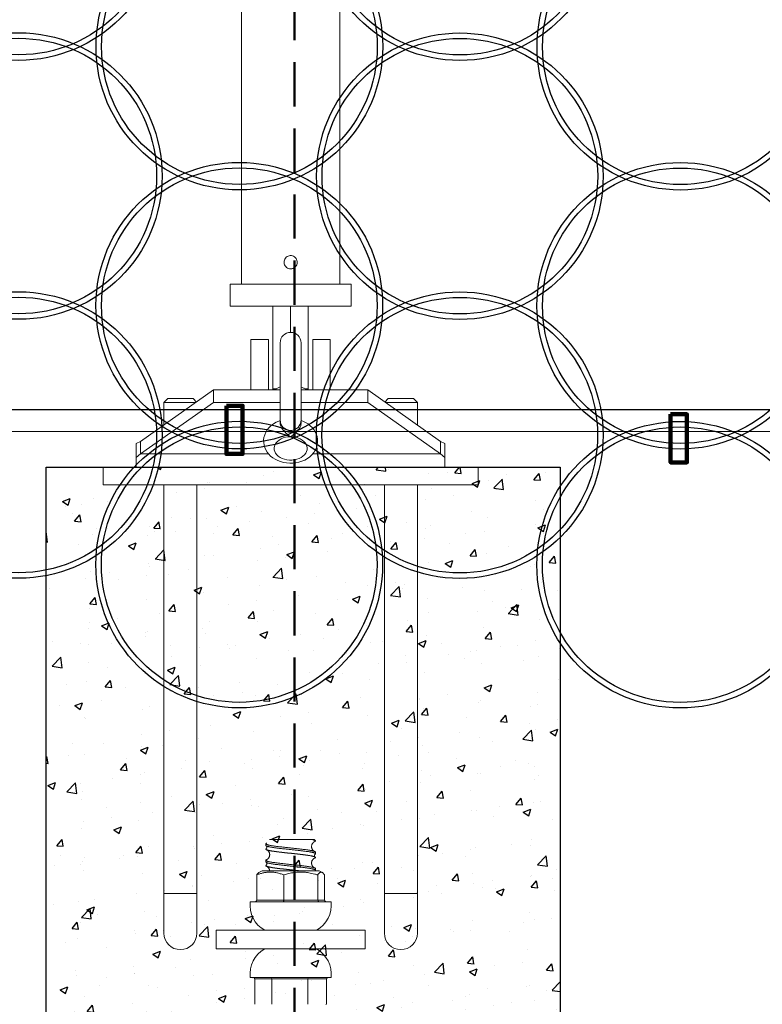
# Model space of a CAD drawing. Units: inches. Extents: x 5386 to 6575, y -4788 to 353.
# Drawn here: x 6433 to 6500, y -1675 to -1585 of the extents above; entities that cross this region are included whole.
import ezdxf

# ---------------------------------------------------------------- set-up
doc = ezdxf.new("R2010")
doc.units = ezdxf.units.IN
doc.header["$MEASUREMENT"] = 0
doc.linetypes.add('штриховаяX2', pattern=[1.5, 1, -0.5])

msp = doc.modelspace()

# ---------------------------------------------------------------- hatches: boundary and pattern name
h = msp.add_hatch()
h.set_pattern_fill('AR-CONC', color=256)
h.set_pattern_definition([(50, (-9025.3735, -2157.7776), (7.1726018, -0.6275213), [0.75, -8.25]), (355, (-9025.3735, -2157.7776), (-1.3875133, 7.5219213), [0.6, -6.6]), (100.451444, (-9024.776, -2157.83), (5.7850885, 6.8944), [0.637402, -7.011421]), (46.1842, (-9025.3735, -2155.778), (10.6724133, -1.655193), [1.125, -12.375]), (96.635635, (-9024.484, -2155.916), (9.3466195, 9.741186), [0.9561034, -10.5171376]), (351.18416, (-9025.374, -2155.778), (9.3466195, 9.741186), [0.9, -9.9]), (21, (-9024.3735, -2156.2776), (5.9690705, -4.026189), [0.75, -8.25]), (326, (-9024.3735, -2156.2776), (2.4331533, 7.2515005), [0.6, -6.6]), (71.451445, (-9023.876, -2156.613), (8.4022238, 3.2253115), [0.637402, -7.011421]), (37.5, (-9025.3735, -2157.7776), (0.12159855, 3.32893854), [0, -6.52, 0, -6.7, 0, -6.625]), (7.5, (-9025.3735, -2157.7776), (2.6306954, 3.9441171), [0, -3.82, 0, -6.37, 0, -2.525]), (327.5, (-9027.6035, -2157.7776), (5.33822436, -0.2255487), [0, -2.5, 0, -7.8, 0, -10.35]), (317.5, (-9028.6035, -2157.7776), (5.8318617, 1.0010498), [0, -3.25, 0, -5.18, 0, -7.35])])
h.paths.add_polyline_path([(6435.19837, -1625.99643), (6481.83721, -1625.99643), (6481.83721, -1689.18181), (6435.19837, -1689.18181)])

# ---------------------------------------------------------------- linework, layer by layer
at = {"color": 6, "linetype": 'штриховаяX2', "lineweight": 50, "ltscale": 4}
msp.add_line((6457.73486, -1205.25634), (6457.73486, -1700.16736), dxfattribs=at)
at = {"color": 7, "linetype": 'Continuous', "lineweight": 15}
for p, q in [((6452.93475, -1319.39643), (6452.93475, -1609.39643)), ((6461.83475, -1609.39643), (6461.83475, -1319.39643)), ((6451.88475, -1609.39643), (6451.88475, -1611.39643)), ((6451.88475, -1609.39643), (6457.38475, -1609.39643)), ((6457.38475, -1609.39643), (6462.88475, -1609.39643)), ((6462.88475, -1611.39643), (6462.88475, -1609.39643)), ((6451.88475, -1611.39643), (6455.78475, -1611.39643)), ((6457.38475, -1611.39643), (6455.78475, -1611.39643)), ((6455.78475, -1618.89643), (6455.78475, -1611.39643)), ((6458.98475, -1611.39643), (6457.38475, -1611.39643)), ((6457.38475, -1613.7649), (6457.38475, -1611.39643)), ((6458.98475, -1611.39643), (6462.88475, -1611.39643)), ((6458.98475, -1618.89643), (6458.98475, -1611.39643)), ((6455.38475, -1614.39643), (6453.78475, -1614.39643)), ((6453.78475, -1614.39643), (6453.78475, -1618.99272)), ((6455.38475, -1618.99272), (6455.38475, -1614.39643)), ((6459.38475, -1614.39643), (6460.98475, -1614.39643)), ((6459.38475, -1618.99272), (6459.38475, -1614.39643)), ((6460.98475, -1614.39643), (6460.98475, -1618.99272)), ((6456.43475, -1614.7149), (6456.43475, -1621.71301)), ((6458.33475, -1621.71301), (6458.33475, -1614.7149)), ((6455.78475, -1618.99272), (6455.78475, -1618.89643)), ((6458.98475, -1618.99272), (6458.98475, -1618.89643)), ((6443.77829, -1623.66419), (6450.38475, -1618.99272)), ((6446.23475, -1619.77643), (6445.88475, -1620.12643)), ((6446.23475, -1619.77643), (6448.53475, -1619.77643)), ((6448.84196, -1620.08364), (6448.53475, -1619.77643)), ((6450.38475, -1618.99272), (6450.38475, -1620.12409)), ((6450.38475, -1618.99272), (6456.43475, -1618.99272)), ((6458.33475, -1618.99272), (6464.38475, -1618.99272)), ((6464.38475, -1620.12409), (6464.38475, -1618.99272)), ((6464.38475, -1618.99272), (6470.99121, -1623.66419)), ((6466.23475, -1619.77643), (6465.92754, -1620.08364)), ((6466.23475, -1619.77643), (6468.53475, -1619.77643)), ((6468.88475, -1620.12643), (6468.53475, -1619.77643)), ((6450.38475, -1620.12409), (6443.77829, -1624.79556)), ((6445.88475, -1620.12643), (6445.88475, -1622.1747)), ((6447.38475, -1620.12643), (6445.88475, -1620.12643)), ((6448.78145, -1620.12643), (6447.38475, -1620.12643)), ((6450.38475, -1620.12409), (6456.43475, -1620.12409)), ((6458.33475, -1620.12409), (6464.38475, -1620.12409)), ((6470.99121, -1624.79556), (6464.38475, -1620.12409)), ((6467.38475, -1620.12643), (6465.98805, -1620.12643)), ((6468.88475, -1620.12643), (6467.38475, -1620.12643)), ((6468.88475, -1622.1747), (6468.88475, -1620.12643)), ((6456.43475, -1621.71301), (6456.43475, -1622.03758)), ((6458.33475, -1622.03865), (6458.33475, -1621.71301)), ((6443.77829, -1623.66419), (6443.38475, -1623.86195)), ((6443.38475, -1623.86195), (6443.38475, -1625.11989)), ((6443.77829, -1623.66419), (6443.77829, -1624.79556)), ((6470.99121, -1624.79556), (6470.99121, -1623.66419)), ((6471.38475, -1623.86195), (6470.99121, -1623.66419)), ((6471.38475, -1623.86195), (6471.38475, -1625.11989)), ((6443.77829, -1624.79556), (6443.38475, -1625.11989)), ((6443.38475, -1625.11989), (6443.38475, -1625.99643)), ((6471.38475, -1625.11989), (6470.99121, -1624.79556)), ((6471.38475, -1625.99643), (6471.38475, -1625.11989)), ((6440.38475, -1625.99643), (6474.38475, -1625.99643)), ((6440.38475, -1625.99643), (6440.38475, -1627.59643)), ((6443.38475, -1625.99643), (6471.38475, -1625.99643)), ((6445.88475, -1625.99643), (6445.88475, -1625.99643)), ((6448.88475, -1625.99643), (6448.88475, -1625.99643)), ((6465.88475, -1625.99643), (6465.88475, -1625.99643)), ((6468.88475, -1625.99643), (6468.88475, -1625.99643)), ((6474.38475, -1625.99643), (6474.38475, -1627.59643)), ((6440.38475, -1627.59643), (6474.38475, -1627.59643)), ((6445.88475, -1627.59643), (6445.88475, -1664.67643)), ((6448.88475, -1664.67643), (6448.88475, -1627.59643)), ((6465.88475, -1627.59643), (6465.88475, -1664.67643)), ((6468.88475, -1664.67643), (6468.88475, -1627.59643)), ((6445.88475, -1664.67643), (6445.88475, -1668.27643)), ((6448.88475, -1668.27643), (6448.88475, -1664.67643)), ((6465.88475, -1664.67643), (6465.88475, -1668.27643)), ((6468.88475, -1668.27643), (6468.88475, -1664.67643))]:
    msp.add_line(p, q, dxfattribs=at)
at = {"color": 8, "linetype": 'Continuous', "lineweight": 15}
for p, q in [((6456.04108, -1618.89643), (6455.78475, -1618.89643)), ((6458.98475, -1618.89643), (6458.72958, -1618.89643)), ((6443.77829, -1624.79556), (6455.38495, -1624.79556)), ((6459.38073, -1624.79556), (6470.99121, -1624.79556)), ((6445.88475, -1664.67643), (6448.88475, -1664.67643)), ((6465.88475, -1664.67643), (6468.88475, -1664.67643))]:
    msp.add_line(p, q, dxfattribs=at)
at = {"lineweight": 25}
for p, q in [((5417.30167, -1620.77323), (6531.77782, -1620.77323)), ((5414.70539, -1622.34345), (6531.77782, -1622.78298))]:
    msp.add_line(p, q, dxfattribs=at)
at = {"color": 1}
msp.add_line((6456.78078, -1657.84835), (6456.78078, -1657.84835), dxfattribs=at)
at = {"color": 7, "lineweight": 20}
for p, q in [((6459.62444, -1659.88687), (6459.62076, -1659.88276)), ((6459.62874, -1659.89582), (6459.62444, -1659.88687)), ((6455.13165, -1660.17497), (6455.13165, -1660.32157)), ((6459.63885, -1661.07089), (6459.63885, -1660.92429)), ((6455.13165, -1661.67362), (6455.13165, -1661.82021)), ((6459.62444, -1661.38551), (6459.62076, -1661.3814)), ((6459.62874, -1661.39446), (6459.62444, -1661.38551)), ((6454.79361, -1662.61115), (6454.5148, -1662.77213)), ((6454.79361, -1662.61115), (6459.92863, -1662.61115)), ((6459.60604, -1662.61115), (6459.61117, -1662.60692)), ((6459.63885, -1662.56954), (6459.63885, -1662.42294)), ((6459.92863, -1662.61115), (6459.97689, -1662.61115)), ((6460.25571, -1662.77213), (6459.97689, -1662.61115)), ((6454.3083, -1665.29293), (6454.3083, -1662.99287)), ((6456.76041, -1665.29293), (6456.76041, -1662.99287)), ((6459.83737, -1665.29293), (6459.83737, -1662.99287)), ((6460.46221, -1665.29293), (6460.46221, -1662.99287)), ((6454.3083, -1665.29293), (6456.76041, -1665.29293)), ((6456.76041, -1665.29293), (6459.83737, -1665.29293)), ((6459.83737, -1665.29293), (6460.46221, -1665.29293)), ((6453.72315, -1665.42815), (6460.97915, -1665.42815)), ((6460.97915, -1665.42815), (6461.04735, -1665.42815)), ((6450.62443, -1669.71), (6450.62443, -1668.0198)), ((6464.14605, -1668.01979), (6450.62446, -1668.01979)), ((6464.14605, -1669.70999), (6464.14605, -1668.01979)), ((6464.14605, -1669.70999), (6450.62446, -1669.70999)), ((6457.29108, -1672.30163), (6453.72315, -1672.30163)), ((6455.68695, -1672.43684), (6454.13354, -1672.43684)), ((6454.13354, -1672.43684), (6454.13354, -1674.73691)), ((6458.93867, -1672.43684), (6455.68695, -1672.43684)), ((6455.68695, -1672.43684), (6455.68695, -1674.73691)), ((6461.04735, -1672.30163), (6457.29108, -1672.30163)), ((6460.63697, -1672.43684), (6458.93867, -1672.43684)), ((6458.93867, -1672.43684), (6458.93867, -1674.73691)), ((6460.63697, -1672.43684), (6460.63697, -1674.73691)), ((6460.63697, -1674.73691), (6460.5915, -1674.76302))]:
    msp.add_line(p, q, dxfattribs=at)
at = {"color": 5, "lineweight": 200}
for points in [[(6451.55672, -1620.42669), (6453.0301, -1620.42669), (6453.0301, -1624.79556), (6451.55672, -1624.79556)], [(6491.85075, -1621.1997), (6493.32412, -1621.1997), (6493.32412, -1625.56857), (6491.85075, -1625.56857)]]:
    msp.add_lwpolyline(points, close=True, dxfattribs=at)
at = {"color": 7, "linetype": 'Continuous', "lineweight": 15, "flags": 128}
for points in [[(6456.43475, -1621.77065), (6456.31332, -1621.81115), (6456.0601, -1621.92574), (6455.82347, -1622.06564), (6455.6078, -1622.2294), (6455.41741, -1622.41456), (6455.25606, -1622.61772), (6455.12641, -1622.83479), (6455.02996, -1623.06153), (6454.9671, -1623.29387), (6454.93747, -1623.52808), (6454.94024, -1623.76085), (6454.97429, -1623.98925), (6455.03825, -1624.21044), (6455.13083, -1624.42238), (6455.25087, -1624.62329), (6455.39734, -1624.81147), (6455.56918, -1624.98518), (6455.7651, -1625.14246), (6455.98323, -1625.28122), (6456.22097, -1625.39931), (6456.47502, -1625.49483), (6456.74169, -1625.56632), (6457.01708, -1625.61279), (6457.29757, -1625.63369), (6457.57982, -1625.62872), (6457.86052, -1625.5977), (6458.13637, -1625.54052), (6458.40405, -1625.45715), (6458.66005, -1625.34772), (6458.90034, -1625.21279), (6459.12055, -1625.05363), (6459.31631, -1624.87248), (6459.48371, -1624.67261), (6459.61983, -1624.45798), (6459.72298, -1624.23283), (6459.79253, -1624.0013), (6459.82873, -1623.76718), (6459.83475, -1623.62427), (6459.83475, -1623.62427), (6459.82492, -1623.44166), (6459.7848, -1623.21452), (6459.71503, -1622.99502), (6459.61688, -1622.78514), (6459.49149, -1622.58664), (6459.33987, -1622.4012), (6459.16311, -1622.23061), (6458.96259, -1622.07684), (6458.74032, -1621.94205), (6458.49904, -1621.82832), (6458.33475, -1621.77023)], [(6457.38475, -1623.23536), (6457.15578, -1623.24779), (6456.93217, -1623.28479), (6456.71917, -1623.34549), (6456.52177, -1623.42848), (6456.3446, -1623.53179), (6456.19181, -1623.65302), (6456.06698, -1623.78932), (6455.97304, -1623.9375), (6455.91219, -1624.09408), (6455.88585, -1624.25539), (6455.89465, -1624.41766), (6455.93837, -1624.57708), (6456.01599, -1624.7299), (6456.1257, -1624.87256), (6456.26492, -1625.0017), (6456.43039, -1625.11431), (6456.61822, -1625.20773), (6456.82402, -1625.27979), (6457.04297, -1625.32878), (6457.26993, -1625.35357), (6457.49957, -1625.35357), (6457.72653, -1625.32878), (6457.94548, -1625.27979), (6458.15128, -1625.20773), (6458.33911, -1625.11431), (6458.50458, -1625.0017), (6458.6438, -1624.87256), (6458.75351, -1624.7299), (6458.83113, -1624.57708), (6458.87485, -1624.41766), (6458.88365, -1624.25539), (6458.85731, -1624.09408), (6458.79646, -1623.9375), (6458.70252, -1623.78932), (6458.57769, -1623.65302), (6458.4249, -1623.53179), (6458.24773, -1623.42848), (6458.05033, -1623.34549), (6457.83733, -1623.28479), (6457.61372, -1623.24779), (6457.38475, -1623.23536)]]:
    msp.add_lwpolyline(points, dxfattribs=at)
msp.add_lwpolyline([(6435.19837, -1625.99643), (6481.83721, -1625.99643), (6481.83721, -1689.18181), (6435.19837, -1689.18181)], close=True)
for centre, radius in [((6432.74024, -1576.07988), 13), ((6472.74024, -1576.09272), 13), ((6432.74024, -1576.07988), 12.5), ((6472.74024, -1576.09272), 12.5), ((6452.73647, -1587.8363), 13), ((6492.73647, -1587.84913), 13), ((6452.73647, -1587.8363), 12.5), ((6492.73647, -1587.84913), 12.5), ((6432.7327, -1599.57988), 13), ((6472.7327, -1599.59271), 13), ((6432.7327, -1599.57988), 12.5), ((6472.7327, -1599.59271), 12.5), ((6452.72893, -1611.3363), 13), ((6492.72893, -1611.34913), 13), ((6452.72893, -1611.3363), 12.5), ((6492.72893, -1611.34913), 12.5), ((6432.72516, -1623.07988), 13), ((6432.72516, -1623.07988), 12.5), ((6472.72516, -1623.09271), 13), ((6472.72516, -1623.09271), 12.5), ((6452.72139, -1634.8363), 13), ((6452.72139, -1634.8363), 12.5)]:
    msp.add_circle(centre, radius)
at = {"color": 5}
for radius in [13, 12.5]:
    msp.add_circle((6492.72139, -1634.84913), radius, dxfattribs=at)
at = {"color": 7, "linetype": 'Continuous', "lineweight": 15}
for centre, radius, start, end in [((6457.38475, -1614.7149), 0.95, 0, 180), ((6457.38475, -1621.60569), 1.22087, 235.2456996, 304.7543004), ((6447.38475, -1668.27643), 1.5, 180, 0), ((6467.38475, -1668.27643), 1.5, 180, 0)]:
    msp.add_arc(centre, radius, start, end, dxfattribs=at)
at = {"color": 8, "linetype": 'Continuous', "lineweight": 15}
for centre, start, end in [((6457.38449, -1621.71275), 180.0155338, 270.0155254), ((6457.38501, -1621.71275), 269.9844746, 359.9844662)]:
    msp.add_arc(centre, 0.94974, start, end, dxfattribs=at)
at = {"color": 7, "lineweight": 20}
for centre, start, end in [((6456.29433, -1665.75322), 172.7944267, 240.994157), ((6458.47618, -1665.75322), 299.005843, 7.2055733), ((6456.29433, -1671.97656), 119.005843, 187.2055733), ((6458.47618, -1671.97656), 352.7944267, 60.994157)]:
    msp.add_arc(centre, 2.59164, start, end, dxfattribs=at)
for centre, major_axis, ratio, start_param, end_param in [((6454.1606, -1665.29293), (0.14769, 0), 0.91551454, 4.71238898, 6.28318531), ((6456.73042, -1665.29293), (0, 0.13522), 0.22181071, 3.14159265, 4.71238898), ((6459.95507, -1665.29293), (0, 0.13522), 0.87047124, 1.57079633, 3.14159265), ((6460.60991, -1665.29293), (0.14769, 0), 0.91551454, 3.14159265, 4.71238898), ((6453.97746, -1672.43684), (0.15608, 0), 0.86631192, 0, 1.57079633), ((6455.60543, -1672.43684), (0, 0.13522), 0.60287619, 4.71238898, 6.28318531), ((6459.01323, -1672.43684), (0, 0.13522), 0.55144245, 0, 1.57079633), ((6460.79305, -1672.43684), (0.15608, 0), 0.86631192, 1.57079633, 3.14159265)]:
    msp.add_ellipse(centre, major_axis=major_axis, ratio=ratio, start_param=start_param, end_param=end_param, dxfattribs=at)
at = {"color": 7, "linetype": 'Continuous', "lineweight": 15}
for points, knots in [([(6456.78475, -1607.39643), (6456.79132, -1607.3293), (6456.80446, -1607.19506), (6456.90684, -1607.01617), (6457.05809, -1606.87935), (6457.24791, -1606.80043), (6457.45246, -1606.78881), (6457.64868, -1606.84504), (6457.8155, -1606.96253), (6457.93477, -1607.12913), (6457.99219, -1607.32626), (6457.98117, -1607.53062), (6457.90383, -1607.71931), (6457.76858, -1607.87239), (6457.5896, -1607.97263), (6457.38742, -1608.00785), (6457.18587, -1607.97446), (6457.00657, -1607.87689), (6456.86996, -1607.72544), (6456.79564, -1607.55594), (6456.78789, -1607.4424), (6456.78475, -1607.39643)], [0, 0, 0, 0, 0.05335557, 0.10669934, 0.16034887, 0.21420179, 0.2677247, 0.32090343, 0.37425095, 0.42802118, 0.48181592, 0.53518827, 0.58835317, 0.64184598, 0.69569226, 0.7493686, 0.80262099, 0.85585164, 0.90949219, 0.96334736, 1, 1, 1, 1]), ([(6456.43475, -1618.73009), (6456.39404, -1618.74311), (6456.26385, -1618.78471), (6456.07569, -1618.87116), (6455.93807, -1618.95587), (6455.8782, -1618.99272)], [0, 0, 0, 0, 0.20447175, 0.65389222, 1, 1, 1, 1]), ([(6458.89075, -1618.99272), (6458.8412, -1618.96154), (6458.71742, -1618.88367), (6458.5305, -1618.79561), (6458.38991, -1618.74825), (6458.33475, -1618.72967)], [0, 0, 0, 0, 0.28866198, 0.72094937, 1, 1, 1, 1]), ([(6456.68878, -1622.60877), (6456.62722, -1622.52313), (6456.5055, -1622.35381), (6456.42983, -1622.14924), (6456.44023, -1622.06177), (6456.4421, -1622.04604)], [0, 0, 0, 0, 0.456377298, 0.902281395, 1, 1, 1, 1]), ([(6458.32413, -1622.04262), (6458.32596, -1622.07617), (6458.33121, -1622.17237), (6458.25275, -1622.36364), (6458.1517, -1622.51798), (6458.08866, -1622.59861), (6458.08072, -1622.60877)], [0, 0, 0, 0, 0.19854787, 0.56930174, 0.9457206, 1, 1, 1, 1]), ([(6456.68878, -1622.60877), (6456.7302, -1622.65839), (6456.81435, -1622.7592), (6456.97121, -1622.91127), (6457.15107, -1623.06398), (6457.2938, -1623.1706), (6457.37076, -1623.22547), (6457.38429, -1623.23504), (6457.38475, -1623.23536)], [0, 0, 0, 0, 0.19894844, 0.40421462, 0.6682705, 0.94130797, 0.99800603, 1, 1, 1, 1]), ([(6457.38475, -1623.23536), (6457.38521, -1623.23504), (6457.44742, -1623.19103), (6457.57753, -1623.09591), (6457.76372, -1622.94237), (6457.93717, -1622.7792), (6458.03231, -1622.66624), (6458.08072, -1622.60877)], [0, 0, 0, 0, 0.00199435, 0.27000793, 0.54605203, 0.76901614, 1, 1, 1, 1])]:
    msp.add_open_spline(points, degree=3, knots=knots, dxfattribs=at)
at = {"color": 7, "lineweight": 20}
for points, knots in [([(6455.46869, -1659.79415), (6455.46928, -1659.79415), (6455.47053, -1659.79415), (6455.48229, -1659.79415), (6455.50016, -1659.79415), (6455.52292, -1659.79415), (6455.55169, -1659.79415), (6455.58695, -1659.79415), (6455.63078, -1659.79415), (6455.68098, -1659.79415), (6455.73632, -1659.79415), (6455.79308, -1659.79415), (6455.85502, -1659.79415), (6455.92291, -1659.79415), (6455.99898, -1659.79415), (6456.08391, -1659.79415), (6456.17878, -1659.79415), (6456.28109, -1659.79415), (6456.3984, -1659.79415), (6456.52138, -1659.79415), (6456.6418, -1659.79415), (6456.74916, -1659.79415), (6456.85149, -1659.79415), (6456.95604, -1659.79415), (6457.06393, -1659.79415), (6457.17923, -1659.79415), (6457.30198, -1659.79415), (6457.43286, -1659.79415), (6457.56685, -1659.79415), (6457.71287, -1659.79415), (6457.8594, -1659.79415), (6457.99691, -1659.79415), (6458.11602, -1659.79415), (6458.22559, -1659.79415), (6458.33368, -1659.79415), (6458.44138, -1659.79415), (6458.55694, -1659.79415), (6458.67931, -1659.79415), (6458.81035, -1659.79415), (6458.94087, -1659.79415), (6459.06119, -1659.79415), (6459.16768, -1659.79415), (6459.26182, -1659.79415), (6459.32219, -1659.79415), (6459.35238, -1659.79415)], [0, 0, 0, 0, 0.02272482, 0.04815681, 0.0689283, 0.08969967, 0.1107235, 0.13174734, 0.15361874, 0.17862979, 0.19905234, 0.21947491, 0.24013886, 0.26080283, 0.28229308, 0.30590762, 0.32961397, 0.3546732, 0.37984049, 0.41035848, 0.43542666, 0.45588689, 0.47634729, 0.49703708, 0.51772691, 0.53923225, 0.56344587, 0.58775104, 0.61342477, 0.63920204, 0.67043931, 0.69687824, 0.71843951, 0.7400011, 0.76178079, 0.78356068, 0.80617467, 0.83442015, 0.86277044, 0.89414324, 0.92562697, 0.95079551, 0.97538772, 1, 1, 1, 1]), ([(6459.40431, -1660.74297), (6459.39649, -1660.73347), (6459.38194, -1660.71582), (6459.35827, -1660.6822), (6459.33851, -1660.6488), (6459.32303, -1660.61688), (6459.31151, -1660.58807), (6459.3021, -1660.55839), (6459.29211, -1660.51616), (6459.2841, -1660.45954), (6459.28378, -1660.38538), (6459.29527, -1660.30662), (6459.31699, -1660.23698), (6459.34376, -1660.17961), (6459.36998, -1660.1359), (6459.39547, -1660.10143), (6459.41835, -1660.07507), (6459.43683, -1660.05622), (6459.45194, -1660.04225), (6459.4663, -1660.03), (6459.47877, -1660.0202), (6459.49066, -1660.01147), (6459.49999, -1660.00507), (6459.50909, -1659.99919), (6459.51741, -1659.99409), (6459.52716, -1659.98851), (6459.53593, -1659.98387), (6459.54478, -1659.97956), (6459.54872, -1659.97789), (6459.5509, -1659.97697)], [0, 0, 0, 0, 0.06795495, 0.12632055, 0.17592663, 0.20802198, 0.23635077, 0.26166379, 0.2855571, 0.33784601, 0.39658696, 0.45997492, 0.52597703, 0.57050088, 0.61265837, 0.65237266, 0.68053345, 0.70740247, 0.73302418, 0.75491494, 0.7779045, 0.79564884, 0.82081344, 0.83716084, 0.85603457, 0.87850632, 0.90952001, 0.94993414, 1, 1, 1, 1]), ([(6459.35238, -1659.79415), (6459.35472, -1659.79415), (6459.36638, -1659.79415), (6459.38118, -1659.79415), (6459.39149, -1659.79415), (6459.39611, -1659.79415)], [0, 0, 0, 0, 0.121333739, 0.605817581, 1, 1, 1, 1]), ([(6459.39611, -1659.79415), (6459.41627, -1659.79415), (6459.45667, -1659.79415), (6459.50341, -1659.79415), (6459.53658, -1659.79415), (6459.55463, -1659.79415), (6459.55454, -1659.79415), (6459.5545, -1659.79415)], [0, 0, 0, 0, 0.21412581, 0.42893508, 0.6431326, 0.85850258, 1, 1, 1, 1]), ([(6459.55021, -1659.97659), (6459.56046, -1659.97244), (6459.58661, -1659.96184), (6459.61094, -1659.94501), (6459.62579, -1659.93214), (6459.6263, -1659.92563), (6459.6263, -1659.92558)], [0, 0, 0, 0, 0.24267211, 0.61948478, 0.99711869, 1, 1, 1, 1]), ([(6459.6077, -1659.87019), (6459.60238, -1659.86583), (6459.59257, -1659.85779), (6459.57691, -1659.83792), (6459.56452, -1659.81707), (6459.55875, -1659.80027), (6459.55639, -1659.79341)], [0, 0, 0, 0, 0.33145879, 0.61135253, 0.84125034, 1, 1, 1, 1]), ([(6459.61839, -1659.88069), (6459.61769, -1659.87948), (6459.61487, -1659.87464), (6459.60638, -1659.86984), (6459.59999, -1659.86624)], [0, 0, 0, 0, 0.24858581, 1, 1, 1, 1]), ([(6459.62907, -1659.92161), (6459.62985, -1659.92032), (6459.63369, -1659.91393), (6459.63378, -1659.90525), (6459.62989, -1659.89797), (6459.62874, -1659.89582)], [0, 0, 0, 0, 0.15101268, 0.74930835, 1, 1, 1, 1]), ([(6459.63708, -1660.92429), (6459.63753, -1660.92174), (6459.63911, -1660.91271), (6459.62634, -1660.89719), (6459.59913, -1660.87797), (6459.55651, -1660.8588), (6459.49983, -1660.83937), (6459.42913, -1660.81991), (6459.34514, -1660.80058), (6459.24835, -1660.78148), (6459.13928, -1660.76209), (6459.01852, -1660.74264), (6458.88717, -1660.72323), (6458.7461, -1660.70413), (6458.59608, -1660.68482), (6458.43784, -1660.66537), (6458.27277, -1660.64593), (6458.1021, -1660.62673), (6457.92673, -1660.60754), (6457.74758, -1660.58809), (6457.56594, -1660.56864), (6457.38342, -1660.54933), (6457.20097, -1660.53023), (6457.01958, -1660.51082), (6456.84035, -1660.49137), (6456.66496, -1660.47198), (6456.49441, -1660.45288), (6456.32963, -1660.43355), (6456.17152, -1660.4141), (6456.02151, -1660.39466), (6455.88063, -1660.3755), (6455.74958, -1660.35627), (6455.62908, -1660.33682), (6455.52011, -1660.31737), (6455.42356, -1660.29809), (6455.33987, -1660.27897), (6455.2695, -1660.25955), (6455.21299, -1660.2401), (6455.17083, -1660.22072), (6455.14319, -1660.20163), (6455.13025, -1660.18228), (6455.132, -1660.16283), (6455.14901, -1660.1434), (6455.17692, -1660.12561), (6455.20574, -1660.11412), (6455.21846, -1660.10905)], [0, 0, 0, 0, 0.0093525, 0.03310437, 0.05677042, 0.08041729, 0.10416112, 0.12792341, 0.15162428, 0.1752494, 0.19897149, 0.22273663, 0.24646486, 0.27009309, 0.29378595, 0.31754634, 0.34129443, 0.36495062, 0.3886068, 0.41235489, 0.43611529, 0.45980815, 0.48343638, 0.50716461, 0.53092974, 0.55465183, 0.57827695, 0.60197782, 0.62574011, 0.64948394, 0.67313081, 0.69679686, 0.72054873, 0.74430676, 0.76799115, 0.79162404, 0.81535794, 0.8391226, 0.86283808, 0.88646165, 0.91017006, 0.93393377, 0.95767287, 0.98131198, 1, 1, 1, 1]), ([(6455.13326, -1660.32157), (6455.13329, -1660.326), (6455.13337, -1660.3369), (6455.15049, -1660.35411), (6455.18216, -1660.37325), (6455.22889, -1660.39268), (6455.2897, -1660.41214), (6455.36422, -1660.43149), (6455.45192, -1660.45058), (6455.55235, -1660.46995), (6455.66498, -1660.48941), (6455.7888, -1660.50882), (6455.92296, -1660.52794), (6456.06672, -1660.54723), (6456.21938, -1660.56668), (6456.37967, -1660.58612), (6456.54632, -1660.60535), (6456.71845, -1660.62452), (6456.89516, -1660.64395), (6457.07523, -1660.66341), (6457.25705, -1660.68274), (6457.43963, -1660.70183), (6457.62199, -1660.72122), (6457.80305, -1660.74068), (6457.98113, -1660.76008), (6458.15515, -1660.77919), (6458.32419, -1660.7985), (6458.48733, -1660.81795), (6458.64314, -1660.83739), (6458.79049, -1660.85659), (6458.92865, -1660.87578), (6459.05686, -1660.89522), (6459.17413, -1660.91467), (6459.27947, -1660.93398), (6459.37237, -1660.95309), (6459.45233, -1660.97249), (6459.51879, -1660.99195), (6459.57113, -1661.01134), (6459.60915, -1661.03043), (6459.63249, -1661.04977), (6459.64157, -1661.06922), (6459.63405, -1661.08866), (6459.62341, -1661.10156), (6459.61131, -1661.10811), (6459.61105, -1661.10825)], [0, 0, 0, 0, 0.01682067, 0.04135564, 0.06585294, 0.09045387, 0.1150803, 0.13964943, 0.16413063, 0.18870709, 0.2133345, 0.23793004, 0.26242091, 0.28696513, 0.31158568, 0.33619984, 0.36072507, 0.38523042, 0.40983625, 0.43446121, 0.45902252, 0.48350533, 0.50808863, 0.53271654, 0.55730621, 0.58179224, 0.60634525, 0.63096824, 0.65557849, 0.68009349, 0.7046085, 0.72921874, 0.75384174, 0.77839475, 0.80288078, 0.82747044, 0.85209835, 0.87668165, 0.90116447, 0.92572577, 0.95035073, 0.97495656, 0.99946191, 1, 1, 1, 1]), ([(6455.13922, -1660.6576), (6455.13884, -1660.66106), (6455.13817, -1660.66707), (6455.1422, -1660.67295), (6455.1439, -1660.67544)], [0, 0, 0, 0, 0.57609845, 1, 1, 1, 1]), ([(6455.14125, -1660.65362), (6455.14092, -1660.65252), (6455.13865, -1660.64495), (6455.14545, -1660.63362), (6455.15921, -1660.6235), (6455.16422, -1660.61982)], [0, 0, 0, 0, 0.09727189, 0.67181745, 1, 1, 1, 1]), ([(6455.22138, -1660.72631), (6455.2141, -1660.72352), (6455.18999, -1660.71426), (6455.16557, -1660.69872), (6455.14826, -1660.68586), (6455.14662, -1660.6793), (6455.14659, -1660.67919)], [0, 0, 0, 0, 0.17666402, 0.58479694, 0.99292985, 1, 1, 1, 1]), ([(6455.15934, -1660.35895), (6455.1643, -1660.36267), (6455.17348, -1660.36956), (6455.18736, -1660.38522), (6455.19829, -1660.40142), (6455.2062, -1660.41661), (6455.21139, -1660.42929), (6455.21472, -1660.43924), (6455.21737, -1660.44891), (6455.2204, -1660.46288), (6455.22305, -1660.48553), (6455.22171, -1660.51026), (6455.2177, -1660.53147), (6455.21305, -1660.54779), (6455.20529, -1660.56696), (6455.19392, -1660.58694), (6455.17887, -1660.60617), (6455.16843, -1660.61485), (6455.16281, -1660.61952)], [0, 0, 0, 0, 0.107562586, 0.198934489, 0.274245602, 0.333595124, 0.377064801, 0.404746206, 0.424062713, 0.447350781, 0.506445808, 0.582159894, 0.614977961, 0.66220704, 0.724247927, 0.801166194, 0.893044596, 1, 1, 1, 1]), ([(6455.2196, -1660.72629), (6455.2215, -1660.72709), (6455.22498, -1660.72856), (6455.2325, -1660.73215), (6455.24026, -1660.73617), (6455.24826, -1660.74061), (6455.25918, -1660.74706), (6455.27065, -1660.75441), (6455.28383, -1660.76363), (6455.2982, -1660.77447), (6455.3157, -1660.78887), (6455.33791, -1660.80938), (6455.36482, -1660.83814), (6455.39322, -1660.87455), (6455.42055, -1660.9178), (6455.44405, -1660.96555), (6455.46313, -1661.01756), (6455.476, -1661.06959), (6455.48306, -1661.12127), (6455.48504, -1661.1696), (6455.48249, -1661.21796), (6455.47474, -1661.26983), (6455.46131, -1661.32132), (6455.44184, -1661.37259), (6455.41824, -1661.41932), (6455.39129, -1661.46114), (6455.36373, -1661.49612), (6455.33682, -1661.5248), (6455.31241, -1661.54709), (6455.29194, -1661.56347), (6455.2761, -1661.57482), (6455.26438, -1661.5826), (6455.25295, -1661.58968), (6455.24106, -1661.59644), (6455.23084, -1661.60172), (6455.22242, -1661.60565), (6455.21957, -1661.6068), (6455.21805, -1661.60741)], [0, 0, 0, 0, 0.03319074, 0.06086616, 0.08315032, 0.10017328, 0.11350793, 0.14033219, 0.15803484, 0.17295593, 0.19401574, 0.22120513, 0.25256483, 0.28686377, 0.32223332, 0.35845146, 0.39193652, 0.43040983, 0.46216967, 0.49275532, 0.52338127, 0.55498851, 0.59318446, 0.62655165, 0.66284478, 0.6976121, 0.73044567, 0.76163248, 0.79132674, 0.81649318, 0.83608649, 0.85164205, 0.87221097, 0.89751155, 0.92711387, 0.9612197, 1, 1, 1, 1]), ([(6459.55245, -1660.85809), (6459.55107, -1660.85753), (6459.54859, -1660.85653), (6459.54204, -1660.85351), (6459.53539, -1660.85018), (6459.52914, -1660.84688), (6459.51981, -1660.84168), (6459.50662, -1660.83375), (6459.48915, -1660.82219), (6459.47105, -1660.80885), (6459.45073, -1660.79215), (6459.4362, -1660.77863), (6459.42607, -1660.76819), (6459.41779, -1660.75898), (6459.41046, -1660.75032), (6459.40645, -1660.74553), (6459.40431, -1660.74297)], [0, 0, 0, 0, 0.14260971, 0.25466746, 0.33692312, 0.38048647, 0.42497471, 0.47743759, 0.53733564, 0.60855531, 0.66654886, 0.72586757, 0.7794761, 0.84252574, 0.91586539, 1, 1, 1, 1]), ([(6459.63708, -1662.42294), (6459.63753, -1662.42038), (6459.63911, -1662.41135), (6459.62634, -1662.39583), (6459.59913, -1662.37661), (6459.55651, -1662.35744), (6459.49983, -1662.33801), (6459.42913, -1662.31855), (6459.34514, -1662.29922), (6459.24835, -1662.28013), (6459.13928, -1662.26074), (6459.01852, -1662.24128), (6458.88717, -1662.22188), (6458.7461, -1662.20277), (6458.59608, -1662.18346), (6458.43784, -1662.16401), (6458.27277, -1662.14457), (6458.1021, -1662.12537), (6457.92673, -1662.10618), (6457.74758, -1662.08674), (6457.56594, -1662.06728), (6457.38342, -1662.04798), (6457.20097, -1662.02887), (6457.01958, -1662.00947), (6456.84035, -1661.99001), (6456.66496, -1661.97062), (6456.49441, -1661.95153), (6456.32963, -1661.93219), (6456.17152, -1661.91274), (6456.02151, -1661.8933), (6455.88063, -1661.87414), (6455.74958, -1661.85491), (6455.62908, -1661.83547), (6455.52011, -1661.81602), (6455.42356, -1661.79673), (6455.33987, -1661.77761), (6455.2695, -1661.7582), (6455.21299, -1661.73874), (6455.17083, -1661.71937), (6455.14319, -1661.70028), (6455.13025, -1661.68092), (6455.132, -1661.66147), (6455.14901, -1661.64204), (6455.17692, -1661.62426), (6455.20574, -1661.61277), (6455.21846, -1661.6077)], [0, 0, 0, 0, 0.0093525, 0.03310437, 0.05677042, 0.08041729, 0.10416112, 0.12792341, 0.15162428, 0.1752494, 0.19897149, 0.22273663, 0.24646486, 0.27009309, 0.29378595, 0.31754634, 0.34129443, 0.36495062, 0.3886068, 0.41235489, 0.43611529, 0.45980815, 0.48343638, 0.50716461, 0.53092974, 0.55465183, 0.57827695, 0.60197782, 0.62574011, 0.64948394, 0.67313081, 0.69679686, 0.72054873, 0.74430676, 0.76799115, 0.79162404, 0.81535794, 0.8391226, 0.86283808, 0.88646165, 0.91017006, 0.93393377, 0.95767287, 0.98131198, 1, 1, 1, 1]), ([(6455.13326, -1661.82021), (6455.13329, -1661.82464), (6455.13337, -1661.83554), (6455.15049, -1661.85276), (6455.18216, -1661.8719), (6455.22889, -1661.89132), (6455.2897, -1661.91078), (6455.36422, -1661.93013), (6455.45192, -1661.94922), (6455.55235, -1661.96859), (6455.66498, -1661.98805), (6455.7888, -1662.00747), (6455.92296, -1662.02659), (6456.06672, -1662.04587), (6456.21938, -1662.06532), (6456.37967, -1662.08477), (6456.54632, -1662.10399), (6456.71845, -1662.12316), (6456.89516, -1662.14259), (6457.07523, -1662.16205), (6457.25705, -1662.18138), (6457.43963, -1662.20048), (6457.62199, -1662.21987), (6457.80305, -1662.23932), (6457.98113, -1662.25873), (6458.15515, -1662.27783), (6458.32419, -1662.29714), (6458.48733, -1662.31659), (6458.64314, -1662.33603), (6458.79049, -1662.35523), (6458.92865, -1662.37442), (6459.05686, -1662.39386), (6459.17413, -1662.41332), (6459.27947, -1662.43263), (6459.37237, -1662.45173), (6459.45233, -1662.47114), (6459.51879, -1662.49059), (6459.57113, -1662.50998), (6459.60915, -1662.52908), (6459.63249, -1662.54841), (6459.64157, -1662.56786), (6459.63405, -1662.58731), (6459.62341, -1662.6002), (6459.61131, -1662.60675), (6459.61105, -1662.60689)], [0, 0, 0, 0, 0.01682067, 0.04135564, 0.06585294, 0.09045387, 0.1150803, 0.13964943, 0.16413063, 0.18870709, 0.2133345, 0.23793004, 0.26242091, 0.28696513, 0.31158568, 0.33619984, 0.36072507, 0.38523042, 0.40983625, 0.43446121, 0.45902252, 0.48350533, 0.50808863, 0.53271654, 0.55730621, 0.58179224, 0.60634525, 0.63096824, 0.65557849, 0.68009349, 0.7046085, 0.72921874, 0.75384174, 0.77839475, 0.80288078, 0.82747044, 0.85209835, 0.87668165, 0.90116447, 0.92572577, 0.95035073, 0.97495656, 0.99946191, 1, 1, 1, 1]), ([(6459.40431, -1662.24161), (6459.39649, -1662.23211), (6459.38194, -1662.21446), (6459.35827, -1662.18084), (6459.33851, -1662.14744), (6459.32303, -1662.11552), (6459.31151, -1662.08671), (6459.3021, -1662.05703), (6459.29211, -1662.01481), (6459.2841, -1661.95818), (6459.28378, -1661.88402), (6459.29527, -1661.80527), (6459.31699, -1661.73563), (6459.34376, -1661.67825), (6459.36998, -1661.63454), (6459.39547, -1661.60008), (6459.41835, -1661.57372), (6459.43683, -1661.55487), (6459.45194, -1661.5409), (6459.4663, -1661.52865), (6459.47877, -1661.51885), (6459.49066, -1661.51012), (6459.49999, -1661.50371), (6459.50909, -1661.49784), (6459.51741, -1661.49274), (6459.52716, -1661.48715), (6459.53593, -1661.48251), (6459.54478, -1661.4782), (6459.54872, -1661.47653), (6459.5509, -1661.47561)], [0, 0, 0, 0, 0.06795495, 0.12632055, 0.17592663, 0.20802198, 0.23635077, 0.26166379, 0.2855571, 0.33784601, 0.39658696, 0.45997492, 0.52597703, 0.57050088, 0.61265837, 0.65237266, 0.68053345, 0.70740247, 0.73302418, 0.75491494, 0.7779045, 0.79564884, 0.82081344, 0.83716084, 0.85603457, 0.87850632, 0.90952001, 0.94993414, 1, 1, 1, 1]), ([(6459.6077, -1661.36884), (6459.60239, -1661.36447), (6459.5926, -1661.35641), (6459.57683, -1661.33664), (6459.56425, -1661.31464), (6459.55488, -1661.28992), (6459.5498, -1661.26674), (6459.54802, -1661.24654), (6459.54835, -1661.22876), (6459.55016, -1661.21211), (6459.5537, -1661.19493), (6459.55986, -1661.1757), (6459.5691, -1661.15574), (6459.58142, -1661.13652), (6459.59639, -1661.11937), (6459.60605, -1661.11212), (6459.61117, -1661.10827)], [0, 0, 0, 0, 0.11586075, 0.21369705, 0.29405736, 0.35896787, 0.4168494, 0.46892231, 0.50413411, 0.54042364, 0.58778778, 0.64672017, 0.71730721, 0.79963965, 0.89382542, 1, 1, 1, 1]), ([(6459.55021, -1661.47523), (6459.56046, -1661.47108), (6459.58661, -1661.46048), (6459.61094, -1661.44366), (6459.62579, -1661.43079), (6459.6263, -1661.42428), (6459.6263, -1661.42423)], [0, 0, 0, 0, 0.24267211, 0.61948478, 0.99711869, 1, 1, 1, 1]), ([(6459.61839, -1661.37933), (6459.61769, -1661.37812), (6459.61487, -1661.37328), (6459.60638, -1661.36849), (6459.59999, -1661.36489)], [0, 0, 0, 0, 0.24858581, 1, 1, 1, 1]), ([(6459.62907, -1661.42025), (6459.62985, -1661.41897), (6459.63369, -1661.41258), (6459.63378, -1661.40389), (6459.62989, -1661.39661), (6459.62874, -1661.39446)], [0, 0, 0, 0, 0.15101268, 0.74930835, 1, 1, 1, 1]), ([(6455.13922, -1662.15624), (6455.13884, -1662.1597), (6455.13817, -1662.16571), (6455.1422, -1662.17159), (6455.1439, -1662.17409)], [0, 0, 0, 0, 0.57609845, 1, 1, 1, 1]), ([(6455.14125, -1662.15226), (6455.14092, -1662.15116), (6455.13865, -1662.14359), (6455.14545, -1662.13226), (6455.15921, -1662.12214), (6455.16422, -1662.11846)], [0, 0, 0, 0, 0.097271892, 0.671817453, 1, 1, 1, 1]), ([(6455.22138, -1662.22496), (6455.2141, -1662.22216), (6455.18999, -1662.21291), (6455.16557, -1662.19737), (6455.14826, -1662.18451), (6455.14662, -1662.17794), (6455.14659, -1662.17783)], [0, 0, 0, 0, 0.17666402, 0.58479694, 0.99292985, 1, 1, 1, 1]), ([(6455.15934, -1661.85759), (6455.1643, -1661.86132), (6455.17348, -1661.8682), (6455.18736, -1661.88386), (6455.19829, -1661.90006), (6455.2062, -1661.91525), (6455.21139, -1661.92793), (6455.21472, -1661.93788), (6455.21737, -1661.94756), (6455.2204, -1661.96152), (6455.22305, -1661.98417), (6455.22171, -1662.00891), (6455.2177, -1662.03011), (6455.21305, -1662.04643), (6455.20529, -1662.0656), (6455.19392, -1662.08558), (6455.17887, -1662.10482), (6455.16843, -1662.11349), (6455.16281, -1662.11816)], [0, 0, 0, 0, 0.10756259, 0.19893449, 0.2742456, 0.33359512, 0.3770648, 0.40474621, 0.42406271, 0.44735078, 0.50644581, 0.58215989, 0.61497796, 0.66220704, 0.72424793, 0.80116619, 0.8930446, 1, 1, 1, 1]), ([(6455.2196, -1662.22493), (6455.2215, -1662.22573), (6455.22498, -1662.2272), (6455.2325, -1662.2308), (6455.24026, -1662.23482), (6455.24826, -1662.23925), (6455.25918, -1662.2457), (6455.27065, -1662.25305), (6455.28383, -1662.26228), (6455.2982, -1662.27311), (6455.3157, -1662.28752), (6455.33791, -1662.30802), (6455.36482, -1662.33678), (6455.39322, -1662.37319), (6455.42055, -1662.41644), (6455.44408, -1662.46419), (6455.46303, -1662.51622), (6455.47561, -1662.56507), (6455.47951, -1662.598), (6455.48106, -1662.61115)], [0, 0, 0, 0, 0.0727871, 0.13347914, 0.18234817, 0.21967943, 0.24892225, 0.3077477, 0.34656951, 0.37929137, 0.42547542, 0.4851016, 0.55387324, 0.62909063, 0.70665586, 0.78608202, 0.85951457, 0.94388632, 1, 1, 1, 1]), ([(6459.55245, -1662.35673), (6459.55107, -1662.35617), (6459.54859, -1662.35517), (6459.54204, -1662.35216), (6459.53539, -1662.34882), (6459.52914, -1662.34552), (6459.51981, -1662.34032), (6459.50662, -1662.3324), (6459.48915, -1662.32084), (6459.47105, -1662.30749), (6459.45073, -1662.2908), (6459.4362, -1662.27728), (6459.42607, -1662.26683), (6459.41779, -1662.25763), (6459.41046, -1662.24897), (6459.40645, -1662.24417), (6459.40431, -1662.24161)], [0, 0, 0, 0, 0.14260971, 0.25466746, 0.33692312, 0.38048647, 0.42497471, 0.47743759, 0.53733564, 0.60855531, 0.66654886, 0.72586757, 0.7794761, 0.84252574, 0.91586539, 1, 1, 1, 1]), ([(6456.76041, -1662.99287), (6456.70767, -1662.97323), (6456.60218, -1662.93396), (6456.44222, -1662.88252), (6456.28095, -1662.83751), (6456.11744, -1662.8), (6455.95206, -1662.77086), (6455.78457, -1662.75084), (6455.61614, -1662.74078), (6455.45577, -1662.7409), (6455.30421, -1662.74959), (6455.16138, -1662.76498), (6455.01883, -1662.78739), (6454.87604, -1662.81655), (6454.73341, -1662.85208), (6454.59088, -1662.89368), (6454.44907, -1662.94029), (6454.35522, -1662.97534), (6454.3083, -1662.99287)], [0, 0, 0, 0, 0.06601296, 0.13202386, 0.19829792, 0.2645694, 0.33192771, 0.39928369, 0.46715666, 0.53502907, 0.59247055, 0.64991281, 0.70766779, 0.76542417, 0.8239709, 0.88251917, 0.94125895, 1, 1, 1, 1]), ([(6454.3083, -1662.99287), (6454.32183, -1662.97309), (6454.34891, -1662.93354), (6454.38903, -1662.88302), (6454.42851, -1662.83951), (6454.46744, -1662.80443), (6454.49623, -1662.78209), (6454.51212, -1662.77414), (6454.51485, -1662.77278)], [0, 0, 0, 0, 0.19974809, 0.3996597, 0.58646396, 0.77326225, 0.96100287, 1, 1, 1, 1]), ([(6459.83737, -1662.99287), (6459.74889, -1662.96687), (6459.57189, -1662.91486), (6459.30303, -1662.85077), (6459.05317, -1662.80314), (6458.82304, -1662.77087), (6458.61287, -1662.75083), (6458.40152, -1662.74078), (6458.18014, -1662.7409), (6457.94971, -1662.75312), (6457.71092, -1662.77845), (6457.47207, -1662.81581), (6457.23367, -1662.86476), (6456.99571, -1662.92342), (6456.83884, -1662.96972), (6456.76041, -1662.99287)], [0, 0, 0, 0, 0.08818814, 0.17640496, 0.26456725, 0.33192738, 0.39928519, 0.46716, 0.53503425, 0.61180948, 0.68863626, 0.76542391, 0.8435989, 0.92180933, 1, 1, 1, 1]), ([(6460.46221, -1662.99287), (6460.44385, -1662.96632), (6460.40709, -1662.91317), (6460.35111, -1662.84788), (6460.29442, -1662.79559), (6460.24318, -1662.76319), (6460.19779, -1662.74625), (6460.15834, -1662.74001), (6460.11879, -1662.7425), (6460.07894, -1662.75369), (6460.03895, -1662.77364), (6459.9988, -1662.80206), (6459.9588, -1662.83834), (6459.91851, -1662.88247), (6459.87799, -1662.93353), (6459.85092, -1662.97308), (6459.83737, -1662.99287)], [0, 0, 0, 0, 0.09011854, 0.18038237, 0.27120778, 0.3622855, 0.42432819, 0.48636999, 0.54884424, 0.6113191, 0.67505684, 0.7387965, 0.80290074, 0.86700723, 0.93347428, 1, 1, 1, 1])]:
    msp.add_open_spline(points, degree=3, knots=knots, dxfattribs=at)
at = {"color": 8, "lineweight": 20}
for points, knots in [([(6459.6263, -1659.92558), (6459.62785, -1659.91915), (6459.63096, -1659.90624), (6459.61713, -1659.8871), (6459.59056, -1659.86839), (6459.55088, -1659.85002), (6459.49792, -1659.83139), (6459.43293, -1659.81271), (6459.37922, -1659.80033), (6459.35238, -1659.79415)], [0, 0, 0, 0, 0.14641053, 0.293905, 0.43490287, 0.57572918, 0.71713756, 0.85870728, 1, 1, 1, 1]), ([(6459.59999, -1659.86624), (6459.59556, -1659.86298), (6459.5818, -1659.85285), (6459.54057, -1659.83587), (6459.47879, -1659.81499), (6459.42367, -1659.8011), (6459.39611, -1659.79415)], [0, 0, 0, 0, 0.13626648, 0.42342256, 0.71170456, 1, 1, 1, 1]), ([(6459.59999, -1661.36489), (6459.59556, -1661.36163), (6459.58178, -1661.35149), (6459.54076, -1661.33451), (6459.47812, -1661.31364), (6459.39847, -1661.29272), (6459.30356, -1661.27198), (6459.19356, -1661.2512), (6459.0727, -1661.23067), (6458.9431, -1661.21069), (6458.80695, -1661.19143), (6458.66151, -1661.17229), (6458.50754, -1661.15287), (6458.34604, -1661.13341), (6458.17848, -1661.11406), (6458.00583, -1661.09497), (6457.82899, -1661.07559), (6457.64896, -1661.05614), (6457.46741, -1661.03672), (6457.2855, -1661.0176), (6457.10419, -1660.99832), (6456.92445, -1660.97887), (6456.74778, -1660.95942), (6456.57554, -1660.94019), (6456.40863, -1660.92103), (6456.24791, -1660.90159), (6456.09456, -1660.88214), (6455.94994, -1660.86281), (6455.81477, -1660.84371), (6455.6898, -1660.82432), (6455.5758, -1660.80487), (6455.47384, -1660.78546), (6455.3845, -1660.76636), (6455.30821, -1660.74705), (6455.24548, -1660.7276), (6455.19676, -1660.70816), (6455.16286, -1660.68896), (6455.14314, -1660.67085), (6455.14184, -1660.65901), (6455.14125, -1660.65362)], [0, 0, 0, 0, 0.0138022, 0.04288776, 0.07208736, 0.10128833, 0.13064929, 0.16000664, 0.18947984, 0.21670663, 0.24384201, 0.27093573, 0.29814407, 0.32538063, 0.3525538, 0.37962971, 0.40681098, 0.43404863, 0.46125101, 0.48833761, 0.51548323, 0.54271328, 0.56993627, 0.59706087, 0.62416349, 0.65137726, 0.67861219, 0.70577671, 0.7328544, 0.76004325, 0.78728144, 0.81447732, 0.84155857, 0.86871391, 0.89594667, 0.92316532, 0.95027862, 0.97739192, 1, 1, 1, 1]), ([(6459.6263, -1661.42423), (6459.62785, -1661.41779), (6459.63096, -1661.40488), (6459.61713, -1661.38574), (6459.59057, -1661.36703), (6459.55084, -1661.34866), (6459.49806, -1661.33003), (6459.4324, -1661.31137), (6459.3557, -1661.29307), (6459.26907, -1661.27533), (6459.17351, -1661.25768), (6459.06465, -1661.23935), (6458.9422, -1661.22046), (6458.80613, -1661.2012), (6458.66078, -1661.18206), (6458.5069, -1661.16263), (6458.34549, -1661.14318), (6458.17803, -1661.12383), (6458.00547, -1661.10474), (6457.82873, -1661.08536), (6457.64881, -1661.06591), (6457.46736, -1661.04649), (6457.28556, -1661.02737), (6457.10436, -1661.00809), (6456.92471, -1660.98864), (6456.74814, -1660.96919), (6456.57601, -1660.94996), (6456.40919, -1660.9308), (6456.24857, -1660.91136), (6456.09531, -1660.89191), (6455.95077, -1660.87258), (6455.81568, -1660.85348), (6455.69077, -1660.83409), (6455.57683, -1660.81464), (6455.47497, -1660.79523), (6455.38553, -1660.77613), (6455.30982, -1660.75682), (6455.25445, -1660.74015), (6455.23018, -1660.72999), (6455.22138, -1660.72631)], [0, 0, 0, 0, 0.02754702, 0.05529798, 0.08182661, 0.10832296, 0.13492882, 0.16156505, 0.18814915, 0.21337701, 0.23867742, 0.26404906, 0.29180389, 0.31946554, 0.34708472, 0.37482076, 0.40258555, 0.43028572, 0.45788675, 0.48559518, 0.51336109, 0.54109104, 0.56870296, 0.59637506, 0.62413321, 0.65188417, 0.67953484, 0.70716309, 0.73490465, 0.76266779, 0.79035914, 0.81796198, 0.84567814, 0.8734446, 0.90116793, 0.9287744, 0.9564564, 0.98421732, 1, 1, 1, 1]), ([(6458.16331, -1662.61115), (6458.11093, -1662.60531), (6458.00127, -1662.59307), (6457.82892, -1662.57424), (6457.64898, -1662.55478), (6457.46741, -1662.53536), (6457.2855, -1662.51624), (6457.10419, -1662.49696), (6456.92445, -1662.47751), (6456.74778, -1662.45806), (6456.57554, -1662.43884), (6456.40863, -1662.41967), (6456.24791, -1662.40024), (6456.09456, -1662.38078), (6455.94994, -1662.36145), (6455.81477, -1662.34236), (6455.6898, -1662.32297), (6455.5758, -1662.30351), (6455.47384, -1662.28411), (6455.3845, -1662.265), (6455.30821, -1662.24569), (6455.24548, -1662.22624), (6455.19676, -1662.2068), (6455.16286, -1662.1876), (6455.14314, -1662.1695), (6455.14184, -1662.15765), (6455.14125, -1662.15226)], [0, 0, 0, 0, 0.0385226, 0.08064935, 0.12286346, 0.16502292, 0.20700293, 0.24907442, 0.29127675, 0.33346815, 0.37550706, 0.41751191, 0.45968901, 0.50189891, 0.54399969, 0.58596589, 0.62810438, 0.67031933, 0.71246873, 0.75444045, 0.796527, 0.83873354, 0.8809182, 0.9229396, 0.964961, 1, 1, 1, 1]), ([(6458.07505, -1662.61115), (6458.05178, -1662.60856), (6457.97115, -1662.59957), (6457.82856, -1662.58401), (6457.64886, -1662.56455), (6457.46735, -1662.54513), (6457.28556, -1662.52601), (6457.10435, -1662.50673), (6456.92471, -1662.48728), (6456.74814, -1662.46783), (6456.57601, -1662.44861), (6456.40919, -1662.42944), (6456.24857, -1662.41001), (6456.09531, -1662.39055), (6455.95077, -1662.37122), (6455.81568, -1662.35213), (6455.69077, -1662.33274), (6455.57683, -1662.31328), (6455.47497, -1662.29388), (6455.38553, -1662.27477), (6455.30982, -1662.25547), (6455.25445, -1662.2388), (6455.23018, -1662.22864), (6455.22138, -1662.22496)], [0, 0, 0, 0, 0.02031484, 0.07038841, 0.12056583, 0.17067829, 0.22057743, 0.27058532, 0.32074873, 0.37089914, 0.42086831, 0.47079698, 0.5209304, 0.57110282, 0.62114551, 0.67102825, 0.72111577, 0.77129419, 0.82139468, 0.87128397, 0.92130976, 0.97147817, 1, 1, 1, 1])]:
    msp.add_open_spline(points, degree=3, knots=knots, dxfattribs=at)

doc.saveas('drawing.dxf')
